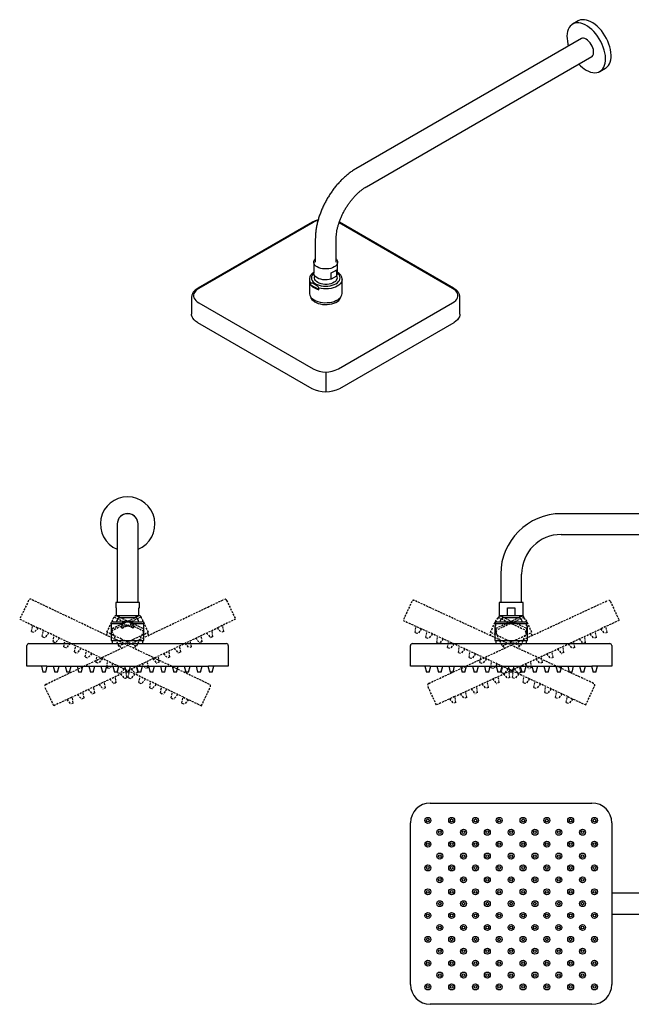
# Model space of a CAD drawing. Units: millimetres. Extents: x -1015 to 210, y -136 to 857.
# Drawn here: x -1015 to -398, y -136 to 857 of the extents above; entities that cross this region are included whole.
import ezdxf

# ---------------------------------------------------------------- set-up
doc = ezdxf.new("R2010")
doc.units = ezdxf.units.MM
doc.linetypes.add('HIDDEN', pattern=[0.375, 0.25, -0.125])
doc.layers.add('A1', color=7, linetype='Continuous')
doc.layers.add('A3', color=3, linetype='HIDDEN')

msp = doc.modelspace()

# ---------------------------------------------------------------- linework, layer by layer
at = {"layer": 'A1'}
for p, q in [((-451.3, 855.69), (-456.95, 852.42)), ((-447.94, 837.99), (-675.44, 706.67)), ((-448.11, 837.93), (-448.26, 837.81)), ((-664.94, 688.48), (-437.44, 819.81)), ((-437.76, 819.62), (-437.59, 819.69)), ((-429.46, 804.79), (-423.8, 808.05)), ((-719.62, 652.61), (-834.88, 586.07)), ((-718.62, 652.51), (-833.88, 585.97)), ((-577.91, 585.97), (-692.47, 652.11)), ((-576.91, 586.07), (-692.17, 652.61)), ((-716.4, 635.72), (-716.4, 612.45)), ((-695.4, 612.45), (-695.4, 635.72)), ((-717.9, 612.45), (-717.9, 601.43)), ((-693.9, 601.43), (-693.9, 612.45)), ((-700.48, 595.24), (-700.48, 601.78)), ((-695.19, 598.3), (-700.48, 595.24)), ((-695.19, 604.84), (-695.19, 598.3)), ((-722.4, 594.95), (-722.4, 581.07)), ((-720.86, 589.3), (-720.86, 590.94)), ((-712.86, 584.69), (-720.86, 589.3)), ((-712.86, 584.69), (-712.86, 586.32)), ((-689.4, 581.07), (-689.4, 594.95)), ((-689.4, 594.95), (-689.4, 594.77)), ((-841.15, 576.99), (-841.15, 559.84)), ((-570.64, 559.84), (-570.64, 576.99)), ((-833.88, 571.28), (-718.62, 504.74)), ((-693.17, 504.74), (-577.91, 571.28)), ((-835.3, 551.68), (-720.04, 485.14)), ((-691.75, 485.14), (-576.5, 551.68)), ((-705.9, 501.62), (-705.9, 481.68)), ((-147.43, 358.77), (-468.43, 358.77)), ((-916.17, 348.27), (-916.17, 297.77)), ((-895.17, 297.77), (-895.17, 348.27)), ((-468.43, 337.77), (-147.43, 337.77)), ((-916.17, 297.77), (-916.17, 269.27)), ((-895.17, 269.27), (-895.17, 297.77)), ((-529.43, 297.77), (-529.43, 269.27)), ((-508.43, 269.27), (-508.43, 297.77)), ((-917.67, 269.27), (-917.67, 263.77)), ((-893.67, 269.27), (-917.67, 269.27)), ((-893.67, 263.77), (-893.67, 269.27)), ((-530.93, 269.27), (-530.93, 255.77)), ((-506.93, 269.27), (-530.93, 269.27)), ((-506.93, 255.77), (-506.93, 269.27)), ((-917.67, 263.77), (-917.07, 263.77)), ((-917.07, 263.77), (-917.07, 255.77)), ((-894.27, 263.77), (-893.67, 263.77)), ((-894.27, 255.77), (-894.27, 263.77)), ((-522.68, 263.77), (-515.18, 263.77)), ((-522.68, 255.77), (-522.68, 263.77)), ((-515.18, 263.77), (-515.18, 255.77)), ((-920.17, 249.84), (-905.67, 249.84)), ((-894.27, 255.77), (-917.07, 255.77)), ((-914.42, 255.77), (-914.42, 253.77)), ((-896.92, 253.77), (-914.42, 253.77)), ((-905.67, 249.84), (-891.17, 249.84)), ((-896.92, 253.77), (-896.92, 255.77)), ((-533.43, 249.84), (-504.43, 249.84)), ((-522.68, 255.77), (-530.93, 255.77)), ((-527.68, 255.77), (-527.68, 253.77)), ((-510.18, 253.77), (-527.68, 253.77)), ((-515.18, 255.77), (-522.68, 255.77)), ((-506.93, 255.77), (-515.18, 255.77)), ((-510.18, 253.77), (-510.18, 255.77)), ((-922.17, 247.84), (-922.17, 230.84)), ((-911.33, 247.84), (-922.17, 247.84)), ((-911.33, 245.84), (-911.33, 247.84)), ((-911.33, 245.84), (-900.01, 245.84)), ((-900.01, 245.84), (-900.01, 247.84)), ((-889.17, 247.84), (-900.01, 247.84)), ((-889.17, 230.84), (-889.17, 247.84)), ((-535.43, 245.84), (-535.43, 230.84)), ((-535.43, 245.84), (-534.43, 245.84)), ((-534.43, 245.84), (-534.43, 247.84)), ((-503.43, 247.84), (-534.43, 247.84)), ((-503.43, 245.84), (-503.43, 247.84)), ((-503.43, 245.84), (-502.43, 245.84)), ((-502.43, 230.84), (-502.43, 245.84)), ((-922.17, 230.84), (-905.67, 230.84)), ((-921.17, 230.84), (-921.17, 227.84)), ((-905.67, 230.84), (-889.17, 230.84)), ((-890.17, 227.84), (-890.17, 230.84)), ((-535.43, 230.84), (-502.43, 230.84)), ((-534.43, 230.84), (-534.43, 227.84)), ((-503.43, 227.84), (-503.43, 230.84)), ((-1007.17, 204.84), (-1007.17, 225.84)), ((-1005.17, 227.84), (-987.17, 227.84)), ((-987.17, 227.84), (-824.17, 227.84)), ((-824.17, 227.84), (-806.17, 227.84)), ((-804.17, 225.84), (-804.17, 204.84)), ((-620.43, 204.84), (-620.43, 225.84)), ((-618.43, 227.84), (-600.43, 227.84)), ((-600.43, 227.84), (-437.43, 227.84)), ((-437.43, 227.84), (-419.43, 227.84)), ((-417.43, 225.84), (-417.43, 204.84)), ((-987.17, 204.84), (-1007.17, 204.84)), ((-992.67, 204.84), (-991.06, 198.84)), ((-988.28, 198.84), (-991.06, 198.84)), ((-988.28, 198.84), (-986.67, 204.84)), ((-987.17, 204.84), (-824.17, 204.84)), ((-980.67, 204.84), (-979.06, 198.84)), ((-976.28, 198.84), (-979.06, 198.84)), ((-976.28, 198.84), (-974.67, 204.84)), ((-968.67, 204.84), (-967.06, 198.84)), ((-964.28, 198.84), (-967.06, 198.84)), ((-964.28, 198.84), (-962.67, 204.84)), ((-956.67, 204.84), (-955.06, 198.84)), ((-952.28, 198.84), (-955.06, 198.84)), ((-952.28, 198.84), (-950.67, 204.84)), ((-944.67, 204.84), (-943.06, 198.84)), ((-940.28, 198.84), (-943.06, 198.84)), ((-940.28, 198.84), (-938.67, 204.84)), ((-932.67, 204.84), (-931.06, 198.84)), ((-928.28, 198.84), (-931.06, 198.84)), ((-928.28, 198.84), (-926.67, 204.84)), ((-920.67, 204.84), (-919.06, 198.84)), ((-916.28, 198.84), (-919.06, 198.84)), ((-916.28, 198.84), (-914.67, 204.84)), ((-908.67, 204.84), (-907.06, 198.84)), ((-904.28, 198.84), (-907.06, 198.84)), ((-904.28, 198.84), (-902.67, 204.84)), ((-896.67, 204.84), (-895.06, 198.84)), ((-892.28, 198.84), (-895.06, 198.84)), ((-892.28, 198.84), (-890.67, 204.84)), ((-884.67, 204.84), (-883.06, 198.84)), ((-880.28, 198.84), (-883.06, 198.84)), ((-880.28, 198.84), (-878.67, 204.84)), ((-872.67, 204.84), (-871.06, 198.84)), ((-868.28, 198.84), (-871.06, 198.84)), ((-868.28, 198.84), (-866.67, 204.84)), ((-860.67, 204.84), (-859.06, 198.84)), ((-856.28, 198.84), (-859.06, 198.84)), ((-856.28, 198.84), (-854.67, 204.84)), ((-848.67, 204.84), (-847.06, 198.84)), ((-844.28, 198.84), (-847.06, 198.84)), ((-844.28, 198.84), (-842.67, 204.84)), ((-836.67, 204.84), (-835.06, 198.84)), ((-832.28, 198.84), (-835.06, 198.84)), ((-832.28, 198.84), (-830.67, 204.84)), ((-824.67, 204.84), (-823.06, 198.84)), ((-804.17, 204.84), (-824.17, 204.84)), ((-820.28, 198.84), (-823.06, 198.84)), ((-820.28, 198.84), (-818.67, 204.84)), ((-600.43, 204.84), (-620.43, 204.84)), ((-605.93, 204.84), (-604.32, 198.84)), ((-601.54, 198.84), (-604.32, 198.84)), ((-601.54, 198.84), (-599.93, 204.84)), ((-600.43, 204.84), (-437.43, 204.84)), ((-593.93, 204.84), (-592.32, 198.84)), ((-589.54, 198.84), (-592.32, 198.84)), ((-589.54, 198.84), (-587.93, 204.84)), ((-581.93, 204.84), (-580.32, 198.84)), ((-577.54, 198.84), (-580.32, 198.84)), ((-577.54, 198.84), (-575.93, 204.84)), ((-569.93, 204.84), (-568.32, 198.84)), ((-565.54, 198.84), (-568.32, 198.84)), ((-565.54, 198.84), (-563.93, 204.84)), ((-557.93, 204.84), (-556.32, 198.84)), ((-553.54, 198.84), (-556.32, 198.84)), ((-553.54, 198.84), (-551.93, 204.84)), ((-545.93, 204.84), (-544.32, 198.84)), ((-541.54, 198.84), (-544.32, 198.84)), ((-541.54, 198.84), (-539.93, 204.84)), ((-533.93, 204.84), (-532.32, 198.84)), ((-529.54, 198.84), (-532.32, 198.84)), ((-529.54, 198.84), (-527.93, 204.84)), ((-521.93, 204.84), (-520.32, 198.84)), ((-517.54, 198.84), (-520.32, 198.84)), ((-517.54, 198.84), (-515.93, 204.84)), ((-509.93, 204.84), (-508.32, 198.84)), ((-505.54, 198.84), (-508.32, 198.84)), ((-505.54, 198.84), (-503.93, 204.84)), ((-497.93, 204.84), (-496.32, 198.84)), ((-493.54, 198.84), (-496.32, 198.84)), ((-493.54, 198.84), (-491.93, 204.84)), ((-485.93, 204.84), (-484.32, 198.84)), ((-481.54, 198.84), (-484.32, 198.84)), ((-481.54, 198.84), (-479.93, 204.84)), ((-473.93, 204.84), (-472.32, 198.84)), ((-469.54, 198.84), (-472.32, 198.84)), ((-469.54, 198.84), (-467.93, 204.84)), ((-461.93, 204.84), (-460.32, 198.84)), ((-457.54, 198.84), (-460.32, 198.84)), ((-457.54, 198.84), (-455.93, 204.84)), ((-449.93, 204.84), (-448.32, 198.84)), ((-445.54, 198.84), (-448.32, 198.84)), ((-445.54, 198.84), (-443.93, 204.84)), ((-437.93, 204.84), (-436.32, 198.84)), ((-417.43, 204.84), (-437.43, 204.84)), ((-433.54, 198.84), (-436.32, 198.84)), ((-433.54, 198.84), (-431.93, 204.84)), ((-600.43, 67), (-437.43, 67)), ((-620.43, -116), (-620.43, 47)), ((-417.43, 47), (-417.43, -116)), ((-147.43, -24), (-417.43, -24)), ((-417.43, -45), (-147.43, -45)), ((-437.43, -136), (-600.43, -136))]:
    msp.add_line(p, q, dxfattribs=at)
for points in [[(-423.8, 808.05), (-423.6, 808.17), (-422.15, 809.27), (-420.9, 810.66), (-419.86, 812.33), (-419.05, 814.26), (-418.49, 816.41), (-418.17, 818.76), (-418.11, 821.29), (-418.3, 823.96), (-418.74, 826.72), (-419.43, 829.56), (-420.35, 832.42), (-421.5, 835.28), (-422.85, 838.09), (-424.4, 840.82), (-426.12, 843.44), (-427.99, 845.9), (-429.98, 848.18), (-432.07, 850.25), (-434.23, 852.08), (-436.44, 853.65), (-438.66, 854.93), (-440.86, 855.91), (-443.03, 856.58), (-445.12, 856.92), (-447.11, 856.94), (-448.98, 856.64), (-450.7, 856), (-451.3, 855.69)], [(-443.21, 806.15), (-440.99, 805.02), (-438.8, 804.19), (-436.67, 803.68), (-434.63, 803.5), (-432.69, 803.65), (-430.9, 804.12), (-429.26, 804.91), (-427.81, 806), (-426.55, 807.4), (-425.52, 809.07), (-424.71, 810.99), (-424.15, 813.14), (-423.83, 815.5), (-423.77, 818.03), (-423.96, 820.69), (-424.4, 823.46), (-425.08, 826.29), (-426.01, 829.16), (-427.15, 832.01), (-428.51, 834.83), (-430.06, 837.56), (-431.78, 840.17), (-433.64, 842.64), (-435.64, 844.92), (-437.73, 846.99), (-439.89, 848.82), (-442.1, 850.38), (-444.32, 851.66), (-446.52, 852.65), (-448.68, 853.31), (-450.77, 853.66), (-452.77, 853.68), (-454.64, 853.37), (-456.35, 852.74), (-457.9, 851.79), (-459.26, 850.55), (-460.4, 849.01), (-461.33, 847.21), (-462.01, 845.17), (-462.45, 842.91), (-462.64, 840.47), (-462.58, 837.87), (-462.26, 835.15), (-461.7, 832.34), (-461.16, 830.36)], [(-438.47, 819.22), (-438.18, 819.34), (-437.25, 819.98), (-436.53, 820.91), (-436.03, 822.11), (-435.78, 823.52), (-435.78, 825.11), (-436.03, 826.82), (-436.53, 828.59), (-437.25, 830.36), (-438.18, 832.07), (-439.28, 833.66), (-440.51, 835.08), (-441.83, 836.28), (-443.21, 837.22), (-444.58, 837.86), (-445.9, 838.19), (-447.13, 838.2), (-448.23, 837.87), (-448.97, 837.4)], [(-695.4, 615.8), (-695.02, 615.38), (-694.3, 614.24), (-693.94, 613.05), (-693.94, 611.85), (-694.3, 610.66), (-695.02, 609.52), (-696.07, 608.48), (-697.41, 607.55), (-699.01, 606.78), (-700.82, 606.17), (-702.79, 605.76), (-704.85, 605.55), (-706.94, 605.55), (-709, 605.76), (-710.97, 606.17), (-712.78, 606.78), (-714.38, 607.55), (-715.73, 608.48), (-716.77, 609.52), (-717.49, 610.66), (-717.85, 611.85), (-717.85, 613.05), (-717.49, 614.24), (-716.77, 615.38), (-716.4, 615.8)], [(-717.89, 601.29), (-718.82, 600.39), (-719.69, 599.17), (-720.22, 597.9), (-720.4, 596.59), (-720.22, 595.28), (-719.69, 594), (-718.82, 592.79), (-717.63, 591.67), (-716.15, 590.67)], [(-700.48, 595.24), (-702.48, 594.79), (-704.58, 594.54), (-706.73, 594.52), (-708.84, 594.71), (-710.87, 595.12), (-712.73, 595.73), (-714.38, 596.53), (-715.76, 597.48), (-716.82, 598.56), (-717.53, 599.72), (-717.87, 600.95), (-717.9, 601.43)], [(-714, 591.91), (-715.31, 592.82), (-716.33, 593.85), (-717, 594.97), (-717.33, 596.14), (-717.28, 597.33), (-716.87, 598.49), (-716.79, 598.63)], [(-716.15, 590.67), (-714.42, 589.82), (-712.48, 589.13), (-710.38, 588.63), (-708.16, 588.32), (-705.9, 588.22), (-703.63, 588.32), (-701.41, 588.63), (-699.31, 589.13), (-697.37, 589.82), (-695.64, 590.67), (-694.16, 591.67), (-692.98, 592.79), (-692.11, 594), (-691.57, 595.28), (-691.4, 596.59), (-691.57, 597.9), (-692.11, 599.17), (-692.98, 600.39), (-693.9, 601.29)], [(-695, 598.63), (-694.58, 597.62), (-694.44, 596.44), (-694.67, 595.26), (-695.26, 594.13), (-696.2, 593.07), (-697.44, 592.13), (-698.96, 591.33), (-700.69, 590.7), (-702.6, 590.25), (-704.61, 590.02), (-706.67, 589.99), (-708.69, 590.17), (-710.63, 590.57), (-712.42, 591.15), (-714, 591.91)], [(-833.88, 585.97), (-835.56, 584.85), (-836.95, 583.6), (-838.02, 582.26), (-838.74, 580.83), (-839.11, 579.37), (-839.11, 577.88), (-838.74, 576.42), (-838.02, 574.99), (-836.95, 573.64), (-835.56, 572.4), (-833.88, 571.28)], [(-689.4, 594.77), (-689.4, 594.74), (-689.65, 593.3), (-690.27, 591.89), (-691.26, 590.55), (-692.59, 589.32), (-694.23, 588.22), (-696.14, 587.27), (-698.27, 586.51), (-700.59, 585.94), (-703.02, 585.57), (-705.53, 585.43), (-708.04, 585.51), (-710.5, 585.81), (-712.86, 586.32)], [(-577.91, 571.28), (-576.23, 572.4), (-574.84, 573.64), (-573.77, 574.99), (-573.05, 576.42), (-572.68, 577.88), (-572.68, 579.37), (-573.05, 580.83), (-573.77, 582.26), (-574.84, 583.6), (-576.23, 584.85), (-577.91, 585.97)], [(-722.4, 581.07), (-722.37, 580.55), (-722.06, 579.17), (-721.41, 577.83), (-720.43, 576.56), (-719.14, 575.39), (-717.56, 574.34)], [(-721.31, 577.67), (-721.26, 577.43), (-720.76, 576.09), (-719.92, 574.81), (-718.74, 573.62), (-717.27, 572.54), (-715.53, 571.61), (-713.56, 570.85), (-711.41, 570.26), (-709.14, 569.87), (-706.79, 569.69), (-704.41, 569.72), (-702.08, 569.95), (-699.83, 570.39), (-697.72, 571.02), (-695.81, 571.83), (-694.13, 572.8), (-692.73, 573.9), (-691.63, 575.12), (-690.87, 576.42), (-690.48, 577.67)], [(-717.56, 574.34), (-715.74, 573.43), (-713.71, 572.68), (-711.51, 572.12), (-709.19, 571.74), (-706.8, 571.56), (-704.39, 571.59), (-702.01, 571.82), (-699.72, 572.24), (-697.56, 572.85), (-695.57, 573.64), (-693.81, 574.59), (-692.3, 575.67), (-691.09, 576.87), (-690.18, 578.16), (-689.62, 579.51), (-689.4, 580.9), (-689.4, 581.07)], [(-835.3, 551.68), (-837.16, 552.92), (-838.71, 554.31), (-839.89, 555.81), (-840.7, 557.39), (-841.1, 559.02), (-841.15, 559.84)], [(-570.64, 559.84), (-570.69, 559.02), (-571.09, 557.39), (-571.9, 555.81), (-573.08, 554.31), (-574.63, 552.92), (-576.5, 551.68)]]:
    msp.add_lwpolyline(points, dxfattribs=at)
for centre, radius in [((-602.93, 49.5), 3), ((-602.93, 49.5), 1.39), ((-578.93, 49.5), 3), ((-578.93, 49.5), 1.39), ((-554.93, 49.5), 3), ((-554.93, 49.5), 1.39), ((-530.93, 49.5), 3), ((-530.93, 49.5), 1.39), ((-506.93, 49.5), 3), ((-506.93, 49.5), 1.39), ((-482.93, 49.5), 3), ((-482.93, 49.5), 1.39), ((-458.93, 49.5), 3), ((-458.93, 49.5), 1.39), ((-434.93, 49.5), 3), ((-434.93, 49.5), 1.39), ((-590.93, 37.5), 3), ((-566.93, 37.5), 3), ((-542.93, 37.5), 3), ((-518.93, 37.5), 3), ((-494.93, 37.5), 3), ((-470.93, 37.5), 3), ((-446.93, 37.5), 3), ((-590.93, 37.5), 1.39), ((-566.93, 37.5), 1.39), ((-542.93, 37.5), 1.39), ((-518.93, 37.5), 1.39), ((-494.93, 37.5), 1.39), ((-470.93, 37.5), 1.39), ((-446.93, 37.5), 1.39), ((-602.93, 25.5), 3), ((-602.93, 25.5), 1.39), ((-578.93, 25.5), 3), ((-578.93, 25.5), 1.39), ((-554.93, 25.5), 3), ((-554.93, 25.5), 1.39), ((-530.93, 25.5), 3), ((-530.93, 25.5), 1.39), ((-506.93, 25.5), 3), ((-506.93, 25.5), 1.39), ((-482.93, 25.5), 3), ((-482.93, 25.5), 1.39), ((-458.93, 25.5), 3), ((-458.93, 25.5), 1.39), ((-434.93, 25.5), 3), ((-434.93, 25.5), 1.39), ((-590.93, 13.5), 3), ((-590.93, 13.5), 1.39), ((-566.93, 13.5), 3), ((-566.93, 13.5), 1.39), ((-542.93, 13.5), 3), ((-542.93, 13.5), 1.39), ((-518.93, 13.5), 3), ((-518.93, 13.5), 1.39), ((-494.93, 13.5), 3), ((-494.93, 13.5), 1.39), ((-470.93, 13.5), 3), ((-470.93, 13.5), 1.39), ((-446.93, 13.5), 3), ((-446.93, 13.5), 1.39), ((-602.93, 1.5), 3), ((-602.93, 1.5), 1.39), ((-578.93, 1.5), 3), ((-578.93, 1.5), 1.39), ((-554.93, 1.5), 3), ((-554.93, 1.5), 1.39), ((-530.93, 1.5), 3), ((-530.93, 1.5), 1.39), ((-506.93, 1.5), 3), ((-506.93, 1.5), 1.39), ((-482.93, 1.5), 3), ((-482.93, 1.5), 1.39), ((-458.93, 1.5), 3), ((-458.93, 1.5), 1.39), ((-434.93, 1.5), 3), ((-434.93, 1.5), 1.39), ((-590.93, -10.5), 3), ((-590.93, -10.5), 1.39), ((-566.93, -10.5), 3), ((-566.93, -10.5), 1.39), ((-542.93, -10.5), 3), ((-542.93, -10.5), 1.39), ((-518.93, -10.5), 3), ((-518.93, -10.5), 1.39), ((-494.93, -10.5), 3), ((-494.93, -10.5), 1.39), ((-470.93, -10.5), 3), ((-470.93, -10.5), 1.39), ((-446.93, -10.5), 3), ((-446.93, -10.5), 1.39), ((-602.93, -22.5), 3), ((-578.93, -22.5), 3), ((-554.93, -22.5), 3), ((-530.93, -22.5), 3), ((-506.93, -22.5), 3), ((-482.93, -22.5), 3), ((-458.93, -22.5), 3), ((-434.93, -22.5), 3), ((-602.93, -22.5), 1.39), ((-578.93, -22.5), 1.39), ((-554.93, -22.5), 1.39), ((-530.93, -22.5), 1.39), ((-506.93, -22.5), 1.39), ((-482.93, -22.5), 1.39), ((-458.93, -22.5), 1.39), ((-434.93, -22.5), 1.39), ((-590.93, -34.5), 3), ((-590.93, -34.5), 1.39), ((-566.93, -34.5), 3), ((-566.93, -34.5), 1.39), ((-542.93, -34.5), 3), ((-542.93, -34.5), 1.39), ((-518.93, -34.5), 3), ((-518.93, -34.5), 1.39), ((-494.93, -34.5), 3), ((-494.93, -34.5), 1.39), ((-470.93, -34.5), 3), ((-470.93, -34.5), 1.39), ((-446.93, -34.5), 3), ((-446.93, -34.5), 1.39), ((-602.93, -46.5), 3), ((-602.93, -46.5), 1.39), ((-578.93, -46.5), 3), ((-578.93, -46.5), 1.39), ((-554.93, -46.5), 3), ((-554.93, -46.5), 1.39), ((-530.93, -46.5), 3), ((-530.93, -46.5), 1.39), ((-506.93, -46.5), 3), ((-506.93, -46.5), 1.39), ((-482.93, -46.5), 3), ((-482.93, -46.5), 1.39), ((-458.93, -46.5), 3), ((-458.93, -46.5), 1.39), ((-434.93, -46.5), 3), ((-434.93, -46.5), 1.39), ((-590.93, -58.5), 3), ((-590.93, -58.5), 1.39), ((-566.93, -58.5), 3), ((-566.93, -58.5), 1.39), ((-542.93, -58.5), 3), ((-542.93, -58.5), 1.39), ((-518.93, -58.5), 3), ((-518.93, -58.5), 1.39), ((-494.93, -58.5), 3), ((-494.93, -58.5), 1.39), ((-470.93, -58.5), 3), ((-470.93, -58.5), 1.39), ((-446.93, -58.5), 3), ((-446.93, -58.5), 1.39), ((-602.93, -70.5), 3), ((-602.93, -70.5), 1.39), ((-578.93, -70.5), 3), ((-578.93, -70.5), 1.39), ((-554.93, -70.5), 3), ((-554.93, -70.5), 1.39), ((-530.93, -70.5), 3), ((-530.93, -70.5), 1.39), ((-506.93, -70.5), 3), ((-506.93, -70.5), 1.39), ((-482.93, -70.5), 3), ((-482.93, -70.5), 1.39), ((-458.93, -70.5), 3), ((-458.93, -70.5), 1.39), ((-434.93, -70.5), 3), ((-434.93, -70.5), 1.39), ((-590.93, -82.5), 3), ((-590.93, -82.5), 1.39), ((-566.93, -82.5), 3), ((-566.93, -82.5), 1.39), ((-542.93, -82.5), 3), ((-542.93, -82.5), 1.39), ((-518.93, -82.5), 3), ((-518.93, -82.5), 1.39), ((-494.93, -82.5), 3), ((-494.93, -82.5), 1.39), ((-470.93, -82.5), 3), ((-470.93, -82.5), 1.39), ((-446.93, -82.5), 3), ((-446.93, -82.5), 1.39), ((-602.93, -94.5), 3), ((-602.93, -94.5), 1.39), ((-578.93, -94.5), 3), ((-578.93, -94.5), 1.39), ((-554.93, -94.5), 3), ((-554.93, -94.5), 1.39), ((-530.93, -94.5), 3), ((-530.93, -94.5), 1.39), ((-506.93, -94.5), 3), ((-506.93, -94.5), 1.39), ((-482.93, -94.5), 3), ((-482.93, -94.5), 1.39), ((-458.93, -94.5), 3), ((-458.93, -94.5), 1.39), ((-434.93, -94.5), 3), ((-434.93, -94.5), 1.39), ((-590.93, -106.5), 3), ((-590.93, -106.5), 1.39), ((-566.93, -106.5), 3), ((-566.93, -106.5), 1.39), ((-542.93, -106.5), 3), ((-542.93, -106.5), 1.39), ((-518.93, -106.5), 3), ((-518.93, -106.5), 1.39), ((-494.93, -106.5), 3), ((-494.93, -106.5), 1.39), ((-470.93, -106.5), 3), ((-470.93, -106.5), 1.39), ((-446.93, -106.5), 3), ((-446.93, -106.5), 1.39), ((-602.93, -118.5), 3), ((-602.93, -118.5), 1.39), ((-578.93, -118.5), 3), ((-578.93, -118.5), 1.39), ((-554.93, -118.5), 3), ((-554.93, -118.5), 1.39), ((-530.93, -118.5), 3), ((-530.93, -118.5), 1.39), ((-506.93, -118.5), 3), ((-506.93, -118.5), 1.39), ((-482.93, -118.5), 3), ((-482.93, -118.5), 1.39), ((-458.93, -118.5), 3), ((-458.93, -118.5), 1.39), ((-434.93, -118.5), 3), ((-434.93, -118.5), 1.39)]:
    msp.add_circle(centre, radius, dxfattribs=at)
for centre, radius, start, end in [((-425.84, 835.28), 33.91, 222.94754, 239.20409), ((-719.21, 651.69), 1.01, 54.38233, 114.30724), ((-708.04, 633.68), 21.6, 105.41806, 119.33738), ((-703.21, 612.61), 11.18, 284.1092, 315.88542), ((-698.59, 601.54), 4.7, 316.48971, 358.65262), ((-834.46, 585.19), 0.977, 53.39462, 115.30957), ((-716.01, 595.1), 6.39, 181.80998, 220.66663), ((-709.55, 599.65), 15.33, 222.46374, 257.54163), ((-577.33, 585.19), 0.977, 64.69043, 126.60538), ((-705.9, 529.18), 27.56, 242.49144, 297.50856), ((-705.9, 512.3), 30.62, 242.49141, 297.50859), ((-905.67, 348.27), 27.5, 292.44635, 247.55365), ((-905.67, 348.27), 10.55, 354.41956, 185.58044), ((-905.67, 348.27), 10.5, 0, 180), ((-468.43, 297.77), 61, 90, 180), ((-468.43, 297.77), 40, 90, 180), ((-920.17, 247.84), 2, 90, 180), ((-905.67, 244.84), 12.5, 134.427, 156.42182), ((-905.67, 244.84), 12.5, 23.57818, 45.573), ((-891.17, 247.84), 2, 0, 90), ((-533.43, 247.84), 2, 90, 119.9754), ((-518.93, 244.84), 12.5, 134.427, 156.42182), ((-518.93, 244.84), 12.5, 23.57818, 45.573), ((-504.43, 247.84), 2, 60.0044, 90), ((-1005.17, 225.84), 2, 90, 180), ((-806.17, 225.84), 2, 0, 90), ((-618.43, 225.84), 2, 90, 180), ((-419.43, 225.84), 2, 0, 90), ((-600.43, 47), 20, 90, 180), ((-437.43, 47), 20, 0, 90), ((-600.43, -116), 20, 180, 270), ((-437.43, -116), 20, 270, 0)]:
    msp.add_arc(centre, radius, start, end, dxfattribs=at)
for points, knots in [([(-675.44, 706.67), (-676.04, 706.31), (-677.75, 705.3), (-680.53, 703.43), (-683.74, 700.99), (-686.86, 698.32), (-689.9, 695.44), (-692.82, 692.36), (-695.62, 689.11), (-698.3, 685.7), (-700.82, 682.15), (-703.2, 678.46), (-705.41, 674.68), (-707.45, 670.79), (-709.3, 666.84), (-710.96, 662.83), (-712.42, 658.79), (-713.67, 654.72), (-714.69, 650.65), (-715.49, 646.59), (-716.05, 642.57), (-716.35, 638.94), (-716.38, 636.68), (-716.4, 635.72)], [0, 0, 0, 0, 0.0269457, 0.076596, 0.1261716, 0.1756672, 0.22505, 0.2743113, 0.3234586, 0.3725086, 0.4214847, 0.470413, 0.5193221, 0.5682413, 0.6171919, 0.6662031, 0.7153053, 0.7645277, 0.8138978, 0.8634385, 0.9131647, 0.9630774, 1, 1, 1, 1]), ([(-695.4, 635.72), (-695.39, 636.17), (-695.38, 637.49), (-695.22, 639.8), (-694.84, 642.68), (-694.27, 645.69), (-693.51, 648.8), (-692.55, 651.97), (-691.4, 655.18), (-690.06, 658.41), (-688.55, 661.62), (-686.88, 664.78), (-685.06, 667.87), (-683.1, 670.85), (-681.03, 673.71), (-678.86, 676.42), (-676.61, 678.96), (-674.31, 681.3), (-671.99, 683.43), (-669.66, 685.33), (-667.39, 686.97), (-665.83, 687.96), (-665.03, 688.42), (-664.94, 688.48)], [0, 0, 0, 0, 0.026099, 0.076116, 0.126381, 0.176935, 0.227771, 0.278863, 0.330176, 0.381669, 0.433297, 0.485014, 0.536773, 0.588524, 0.640207, 0.691775, 0.743181, 0.79438, 0.84533, 0.895993, 0.946341, 0.99365, 1, 1, 1, 1]), ([(-713.55, 654.97), (-713.87, 654.9), (-714.98, 654.64), (-716.75, 654.01), (-718.43, 653.27), (-719.34, 652.77), (-719.62, 652.61)], [0, 0, 0, 0, 0.14311, 0.492292, 0.842874, 1, 1, 1, 1]), ([(-717.9, 602.12), (-718.34, 601.82), (-719.32, 601.14), (-720.51, 599.93), (-721.49, 598.53), (-722.12, 597.05), (-722.41, 595.81), (-722.37, 595.1), (-722.36, 594.88)], [0, 0, 0, 0, 0.166037, 0.362001, 0.555393, 0.74345, 0.924903, 1, 1, 1, 1]), ([(-689.43, 594.72), (-689.42, 594.83), (-689.35, 595.44), (-689.54, 596.53), (-690.01, 597.95), (-690.79, 599.29), (-691.86, 600.54), (-692.9, 601.49), (-693.66, 601.96), (-693.9, 602.11)], [0, 0, 0, 0, 0.040095, 0.2119747, 0.38312, 0.5566531, 0.735033, 0.9187327, 1, 1, 1, 1]), ([(-834.88, 586.07), (-835.21, 585.88), (-836.14, 585.31), (-837.51, 584.26), (-838.89, 582.89), (-839.96, 581.39), (-840.7, 579.81), (-841.11, 578.32), (-841.12, 577.37), (-841.12, 576.97)], [0, 0, 0, 0, 0.086718, 0.250229, 0.413721, 0.575549, 0.734043, 0.888185, 1, 1, 1, 1]), ([(-712.86, 586.32), (-712.86, 586.43), (-712.88, 586.55), (-712.98, 586.79), (-713.04, 586.91), (-713.18, 587.13), (-713.26, 587.24), (-713.42, 587.44), (-713.5, 587.54), (-713.75, 587.81), (-713.93, 587.98), (-714.29, 588.3), (-714.47, 588.45), (-715.01, 588.87), (-715.38, 589.12), (-716.11, 589.6), (-716.48, 589.83), (-717.22, 590.25), (-717.59, 590.46), (-718.33, 590.82), (-718.69, 590.99), (-719.24, 591.2), (-719.42, 591.26), (-719.78, 591.36), (-719.96, 591.4), (-720.3, 591.42), (-720.46, 591.41), (-720.67, 591.31), (-720.73, 591.27), (-720.83, 591.14), (-720.86, 591.04), (-720.86, 590.94)], [0, 0, 0, 0, 0.03125, 0.03125, 0.0625, 0.0625, 0.09375, 0.09375, 0.125, 0.125, 0.1875, 0.1875, 0.25, 0.25, 0.375, 0.375, 0.5, 0.5, 0.625, 0.625, 0.75, 0.75, 0.8125, 0.8125, 0.875, 0.875, 0.9375, 0.9375, 0.96875, 0.96875, 1, 1, 1, 1]), ([(-570.67, 577.01), (-570.66, 577.15), (-570.62, 577.82), (-570.86, 579.01), (-571.39, 580.54), (-572.23, 582), (-573.36, 583.39), (-574.75, 584.65), (-575.99, 585.53), (-576.74, 585.97), (-576.91, 586.07)], [0, 0, 0, 0, 0.0386308, 0.187558, 0.336415, 0.4873537, 0.6418134, 0.7999348, 0.9547634, 1, 1, 1, 1]), ([(-900.01, 247.84), (-900.01, 247.98), (-900.05, 248.11), (-900.19, 248.33), (-900.27, 248.44), (-900.47, 248.61), (-900.58, 248.69), (-900.81, 248.82), (-900.92, 248.88), (-901.28, 249.04), (-901.54, 249.12), (-902.04, 249.26), (-902.29, 249.31), (-903.06, 249.44), (-903.58, 249.49), (-904.62, 249.56), (-905.14, 249.57), (-906.19, 249.57), (-906.71, 249.56), (-907.75, 249.49), (-908.27, 249.44), (-909.04, 249.31), (-909.29, 249.26), (-909.8, 249.12), (-910.05, 249.04), (-910.54, 248.83), (-910.77, 248.7), (-911.07, 248.43), (-911.15, 248.34), (-911.29, 248.11), (-911.33, 247.97), (-911.33, 247.84)], [0, 0, 0, 0, 0.03125, 0.03125, 0.0625, 0.0625, 0.09375, 0.09375, 0.125, 0.125, 0.1875, 0.1875, 0.25, 0.25, 0.375, 0.375, 0.5, 0.5, 0.625, 0.625, 0.75, 0.75, 0.8125, 0.8125, 0.875, 0.875, 0.9375, 0.9375, 0.96875, 0.96875, 1, 1, 1, 1]), ([(-534.43, 247.84), (-534.43, 247.92), (-534.43, 248.09), (-534.43, 248.38), (-534.43, 248.75), (-534.43, 249.14), (-534.43, 249.42), (-534.43, 249.54), (-534.43, 249.59), (-534.43, 249.57), (-534.43, 249.57)], [0, 0, 0, 0, 0.035015, 0.0819107, 0.1548376, 0.2980445, 0.5302938, 0.7682242, 0.9998193, 1, 1, 1, 1]), ([(-503.43, 249.57), (-503.43, 249.56), (-503.43, 249.53), (-503.43, 249.3), (-503.43, 248.89), (-503.43, 248.53), (-503.43, 248.23), (-503.43, 247.98), (-503.43, 247.87), (-503.43, 247.84)], [0, 0, 0, 0, 0.319009, 0.642481, 0.802818, 0.875057, 0.948105, 0.987256, 1, 1, 1, 1])]:
    msp.add_open_spline(points, degree=3, knots=knots, dxfattribs=at)
at = {"layer": 'A3', "ltscale": 8}
for p, q in [((-1005.47, 271.38), (-1014.5, 252.42)), ((-986.55, 264.57), (-1002.8, 272.32)), ((-824.79, 264.57), (-808.54, 272.32)), ((-805.87, 271.38), (-796.84, 252.42)), ((-619.02, 270.25), (-627.84, 251.2)), ((-600.03, 263.66), (-616.36, 271.23)), ((-437.83, 263.66), (-421.5, 271.23)), ((-418.84, 270.25), (-410.02, 251.2)), ((-839.42, 194.42), (-986.55, 264.57)), ((-971.92, 194.42), (-824.79, 264.57)), ((-452.12, 195.17), (-600.03, 263.66)), ((-585.74, 195.17), (-437.83, 263.66)), ((-1014.5, 252.42), (-996.45, 243.81)), ((-926.59, 239.31), (-919.27, 254.65)), ((-920.91, 243.11), (-907.82, 249.36)), ((-919.27, 254.65), (-909.49, 249.98)), ((-903.52, 249.36), (-916.61, 255.6)), ((-910.35, 248.18), (-909.49, 249.98)), ((-907.82, 249.36), (-894.73, 255.6)), ((-890.43, 243.11), (-903.52, 249.36)), ((-892.07, 254.65), (-901.86, 249.98)), ((-900.99, 248.18), (-901.86, 249.98)), ((-884.75, 239.31), (-892.07, 254.65)), ((-796.84, 252.42), (-814.89, 243.81)), ((-627.84, 251.2), (-609.69, 242.79)), ((-539.78, 239.07), (-533.48, 252.68)), ((-506.12, 254.08), (-534.26, 241.05)), ((-534.19, 243.29), (-507.87, 255.47)), ((-532.57, 252.26), (-533.48, 252.68)), ((-532.57, 252.26), (-531.73, 254.08)), ((-531.73, 254.08), (-503.6, 241.05)), ((-503.67, 243.29), (-529.99, 255.47)), ((-505.28, 252.26), (-506.12, 254.08)), ((-505.28, 252.26), (-504.38, 252.68)), ((-498.07, 239.07), (-504.38, 252.68)), ((-410.02, 251.2), (-428.17, 242.79)), ((-1002.55, 240.07), (-1001.42, 246.18)), ((-1002.55, 240.07), (-1000.03, 238.87)), ((-996, 243.6), (-1000.03, 238.87)), ((-849.32, 173.66), (-996.45, 243.81)), ((-991.72, 234.91), (-990.58, 241.02)), ((-985.17, 238.43), (-989.2, 233.71)), ((-962.02, 173.66), (-814.89, 243.81)), ((-926.98, 236.17), (-925.69, 238.88)), ((-911.7, 232.21), (-926.59, 239.31)), ((-912.07, 245.12), (-921.86, 240.45)), ((-921.86, 240.45), (-914.54, 225.1)), ((-911.21, 243.31), (-912.07, 245.12)), ((-911.21, 243.31), (-900.99, 248.18)), ((-900.13, 243.31), (-910.35, 248.18)), ((-900.13, 243.31), (-899.27, 245.12)), ((-899.65, 232.21), (-884.75, 239.31)), ((-899.27, 245.12), (-889.49, 240.45)), ((-889.49, 240.45), (-896.8, 225.1)), ((-884.36, 236.17), (-885.65, 238.88)), ((-826.17, 238.43), (-822.14, 233.71)), ((-819.63, 234.91), (-820.76, 241.02)), ((-815.34, 243.6), (-811.31, 238.87)), ((-808.79, 240.07), (-811.31, 238.87)), ((-808.79, 240.07), (-809.93, 246.18)), ((-615.75, 238.98), (-614.68, 245.1)), ((-615.75, 238.98), (-613.22, 237.81)), ((-609.24, 242.58), (-613.22, 237.81)), ((-461.78, 174.3), (-609.69, 242.79)), ((-604.86, 233.94), (-603.79, 240.06)), ((-576.08, 174.3), (-428.17, 242.79)), ((-540.14, 235.93), (-538.88, 238.65)), ((-509.84, 225.2), (-539.78, 239.07)), ((-534.32, 238.82), (-533.41, 239.24)), ((-534.32, 238.82), (-528.02, 225.2)), ((-533.41, 239.24), (-534.26, 241.05)), ((-528.02, 225.2), (-498.07, 239.07)), ((-503.54, 238.82), (-509.84, 225.2)), ((-504.44, 239.24), (-503.6, 241.05)), ((-503.54, 238.82), (-504.44, 239.24)), ((-497.72, 235.93), (-498.98, 238.65)), ((-433, 233.94), (-434.06, 240.06)), ((-428.62, 242.58), (-424.64, 237.81)), ((-422.11, 238.98), (-424.64, 237.81)), ((-422.11, 238.98), (-423.17, 245.1)), ((-991.72, 234.91), (-989.2, 233.71)), ((-980.88, 229.74), (-979.75, 235.85)), ((-980.88, 229.74), (-978.37, 228.54)), ((-974.34, 233.27), (-978.37, 228.54)), ((-970.05, 224.58), (-968.92, 230.69)), ((-914.54, 225.1), (-899.65, 232.21)), ((-896.8, 225.1), (-911.7, 232.21)), ((-841.29, 224.58), (-842.42, 230.69)), ((-837, 233.27), (-832.97, 228.54)), ((-830.46, 229.74), (-832.97, 228.54)), ((-830.46, 229.74), (-831.59, 235.85)), ((-819.63, 234.91), (-822.14, 233.71)), ((-604.86, 233.94), (-602.33, 232.77)), ((-598.35, 237.54), (-602.33, 232.77)), ((-593.97, 228.9), (-592.91, 235.02)), ((-593.97, 228.9), (-591.44, 227.73)), ((-587.46, 232.5), (-591.44, 227.73)), ((-583.08, 223.85), (-582.02, 229.98)), ((-454.78, 223.85), (-455.84, 229.98)), ((-450.4, 232.5), (-446.42, 227.73)), ((-443.89, 228.9), (-446.42, 227.73)), ((-443.89, 228.9), (-444.95, 235.02)), ((-439.51, 237.54), (-435.53, 232.77)), ((-433, 233.94), (-435.53, 232.77)), ((-970.05, 224.58), (-967.54, 223.38)), ((-963.51, 228.1), (-967.54, 223.38)), ((-959.22, 219.41), (-958.09, 225.52)), ((-959.22, 219.41), (-956.71, 218.22)), ((-952.67, 222.94), (-956.71, 218.22)), ((-948.39, 214.25), (-947.26, 220.36)), ((-913.64, 225.53), (-912.34, 222.83)), ((-897.71, 225.53), (-899, 222.83)), ((-862.95, 214.25), (-864.08, 220.36)), ((-858.67, 222.94), (-854.63, 218.22)), ((-852.12, 219.41), (-854.63, 218.22)), ((-852.12, 219.41), (-853.25, 225.52)), ((-847.84, 228.1), (-843.8, 223.38)), ((-841.29, 224.58), (-843.8, 223.38)), ((-583.08, 223.85), (-580.55, 222.68)), ((-576.57, 227.45), (-580.55, 222.68)), ((-572.19, 218.81), (-571.13, 224.93)), ((-572.19, 218.81), (-569.66, 217.64)), ((-565.68, 222.41), (-569.66, 217.64)), ((-561.3, 213.77), (-560.24, 219.89)), ((-527.11, 225.62), (-525.85, 222.9)), ((-510.75, 225.62), (-512.01, 222.9)), ((-476.56, 213.77), (-477.62, 219.89)), ((-472.18, 222.41), (-468.2, 217.64)), ((-465.67, 218.81), (-468.2, 217.64)), ((-465.67, 218.81), (-466.73, 224.93)), ((-461.29, 227.45), (-457.31, 222.68)), ((-454.78, 223.85), (-457.31, 222.68)), ((-948.39, 214.25), (-945.88, 213.05)), ((-941.84, 217.77), (-945.88, 213.05)), ((-937.56, 209.08), (-936.43, 215.19)), ((-937.56, 209.08), (-935.04, 207.89)), ((-931.01, 212.61), (-935.04, 207.89)), ((-926.73, 203.92), (-925.59, 210.03)), ((-884.62, 203.92), (-885.75, 210.03)), ((-880.33, 212.61), (-876.3, 207.89)), ((-873.78, 209.08), (-876.3, 207.89)), ((-873.78, 209.08), (-874.92, 215.19)), ((-869.5, 217.77), (-865.47, 213.05)), ((-862.95, 214.25), (-865.47, 213.05)), ((-561.3, 213.77), (-558.77, 212.6)), ((-554.79, 217.37), (-558.77, 212.6)), ((-550.41, 208.73), (-549.35, 214.85)), ((-550.41, 208.73), (-547.88, 207.56)), ((-543.9, 212.33), (-547.88, 207.56)), ((-539.52, 203.69), (-538.46, 209.81)), ((-498.34, 203.69), (-499.4, 209.81)), ((-493.95, 212.33), (-489.97, 207.56)), ((-487.45, 208.73), (-489.97, 207.56)), ((-487.45, 208.73), (-488.51, 214.85)), ((-483.07, 217.37), (-479.09, 212.6)), ((-476.56, 213.77), (-479.09, 212.6)), ((-926.73, 203.92), (-924.21, 202.72)), ((-920.18, 207.45), (-924.21, 202.72)), ((-915.89, 198.76), (-914.76, 204.86)), ((-915.89, 198.76), (-913.38, 197.56)), ((-909.35, 202.28), (-913.38, 197.56)), ((-906.28, 193.59), (-907.41, 199.7)), ((-905.06, 193.59), (-903.93, 199.7)), ((-901.99, 202.28), (-897.96, 197.56)), ((-895.45, 198.76), (-897.96, 197.56)), ((-895.45, 198.76), (-896.58, 204.86)), ((-891.16, 207.45), (-887.13, 202.72)), ((-884.62, 203.92), (-887.13, 202.72)), ((-539.52, 203.69), (-537, 202.52)), ((-533.02, 207.28), (-537, 202.52)), ((-528.63, 198.64), (-527.57, 204.76)), ((-528.63, 198.64), (-526.11, 197.47)), ((-522.13, 202.24), (-526.11, 197.47)), ((-520.11, 193.6), (-521.18, 199.72)), ((-517.74, 193.6), (-516.68, 199.72)), ((-515.73, 202.24), (-511.75, 197.47)), ((-509.23, 198.64), (-511.75, 197.47)), ((-509.23, 198.64), (-510.29, 204.76)), ((-504.84, 207.28), (-500.86, 202.52)), ((-498.34, 203.69), (-500.86, 202.52)), ((-988.17, 186.67), (-971.92, 194.42)), ((-927.94, 183.26), (-929.07, 189.37)), ((-923.66, 191.95), (-919.62, 187.23)), ((-917.11, 188.43), (-918.24, 194.53)), ((-912.83, 197.12), (-908.79, 192.39)), ((-906.28, 193.59), (-908.79, 192.39)), ((-905.06, 193.59), (-902.55, 192.39)), ((-898.51, 197.12), (-902.55, 192.39)), ((-894.23, 188.43), (-893.1, 194.53)), ((-887.68, 191.95), (-891.72, 187.23)), ((-883.4, 183.26), (-882.27, 189.37)), ((-823.17, 186.67), (-839.42, 194.42)), ((-602.08, 187.61), (-585.74, 195.17)), ((-541.89, 183.52), (-542.96, 189.64)), ((-537.51, 192.16), (-533.53, 187.39)), ((-531, 188.56), (-532.07, 194.68)), ((-526.62, 197.2), (-522.64, 192.43)), ((-520.11, 193.6), (-522.64, 192.43)), ((-517.74, 193.6), (-515.22, 192.43)), ((-511.24, 197.2), (-515.22, 192.43)), ((-506.85, 188.56), (-505.79, 194.68)), ((-500.35, 192.16), (-504.33, 187.39)), ((-495.97, 183.52), (-494.9, 189.64)), ((-435.78, 187.61), (-452.12, 195.17)), ((-980.07, 165.05), (-989.11, 184.01)), ((-949.61, 172.93), (-950.74, 179.04)), ((-945.32, 181.62), (-941.29, 176.9)), ((-938.77, 178.1), (-939.91, 184.2)), ((-934.49, 186.79), (-930.46, 182.06)), ((-927.94, 183.26), (-930.46, 182.06)), ((-917.11, 188.43), (-919.62, 187.23)), ((-894.23, 188.43), (-891.72, 187.23)), ((-883.4, 183.26), (-880.89, 182.06)), ((-876.85, 186.79), (-880.89, 182.06)), ((-872.57, 178.1), (-871.44, 184.2)), ((-866.02, 181.62), (-870.05, 176.9)), ((-861.74, 172.93), (-860.6, 179.04)), ((-831.27, 165.05), (-822.23, 184.01)), ((-594.23, 165.89), (-603.05, 184.95)), ((-563.67, 173.43), (-564.73, 179.55)), ((-559.29, 182.07), (-555.31, 177.3)), ((-552.78, 178.47), (-553.84, 184.59)), ((-548.4, 187.11), (-544.42, 182.35)), ((-541.89, 183.52), (-544.42, 182.35)), ((-531, 188.56), (-533.53, 187.39)), ((-506.85, 188.56), (-504.33, 187.39)), ((-495.97, 183.52), (-493.44, 182.35)), ((-489.46, 187.11), (-493.44, 182.35)), ((-485.08, 178.47), (-484.01, 184.59)), ((-478.57, 182.07), (-482.55, 177.3)), ((-474.19, 173.43), (-473.12, 179.55)), ((-443.63, 165.89), (-434.81, 184.95)), ((-962.02, 173.66), (-980.07, 165.05)), ((-966.98, 171.29), (-962.95, 166.57)), ((-960.44, 167.77), (-961.57, 173.87)), ((-956.15, 176.46), (-952.12, 171.73)), ((-949.61, 172.93), (-952.12, 171.73)), ((-938.77, 178.1), (-941.29, 176.9)), ((-872.57, 178.1), (-870.05, 176.9)), ((-861.74, 172.93), (-859.22, 171.73)), ((-855.19, 176.46), (-859.22, 171.73)), ((-850.9, 167.77), (-849.77, 173.87)), ((-849.32, 173.66), (-831.27, 165.05)), ((-844.36, 171.29), (-848.39, 166.57)), ((-576.08, 174.3), (-594.23, 165.89)), ((-581.07, 171.99), (-577.09, 167.22)), ((-574.56, 168.39), (-575.62, 174.51)), ((-570.18, 177.03), (-566.2, 172.26)), ((-563.67, 173.43), (-566.2, 172.26)), ((-552.78, 178.47), (-555.31, 177.3)), ((-485.08, 178.47), (-482.55, 177.3)), ((-474.19, 173.43), (-471.66, 172.26)), ((-467.68, 177.03), (-471.66, 172.26)), ((-463.3, 168.39), (-462.24, 174.51)), ((-461.78, 174.3), (-443.63, 165.89)), ((-456.79, 171.99), (-460.77, 167.22)), ((-960.44, 167.77), (-962.95, 166.57)), ((-850.9, 167.77), (-848.39, 166.57)), ((-574.56, 168.39), (-577.09, 167.22)), ((-463.3, 168.39), (-460.77, 167.22))]:
    msp.add_line(p, q, dxfattribs=at)
for centre, start, end in [((-1003.66, 270.52), 64.50759, 154.50759), ((-807.68, 270.52), 25.49241, 115.49241), ((-617.2, 269.41), 65.15269, 155.15269), ((-420.66, 269.41), 24.84731, 114.84731), ((-917.47, 253.79), 64.50759, 154.50759), ((-893.87, 253.79), 25.49241, 115.49241), ((-530.83, 253.66), 65.15269, 95.14829), ((-507.03, 253.66), 84.85171, 114.84731), ((-920.05, 241.31), 115.49241, 205.49241), ((-891.29, 241.31), 334.50759, 64.50759), ((-533.35, 241.47), 114.84731, 144.82271), ((-504.51, 241.47), 35.17729, 65.15269), ((-987.31, 184.87), 115.49241, 205.49241), ((-824.04, 184.87), 334.50759, 64.50759), ((-601.23, 185.79), 114.84731, 204.84731), ((-436.62, 185.79), 335.15269, 65.15269)]:
    msp.add_arc(centre, 2, start, end, dxfattribs=at)
for points, knots in [([(-901.86, 249.98), (-901.91, 250.1), (-902.01, 250.21), (-902.22, 250.36), (-902.35, 250.41), (-902.6, 250.48), (-902.73, 250.5), (-902.99, 250.53), (-903.12, 250.53), (-903.52, 250.52), (-903.78, 250.48), (-904.29, 250.39), (-904.54, 250.33), (-905.29, 250.12), (-905.78, 249.94), (-906.75, 249.55), (-907.23, 249.34), (-908.18, 248.89), (-908.64, 248.65), (-909.55, 248.15), (-909.99, 247.88), (-910.63, 247.43), (-910.84, 247.27), (-911.24, 246.93), (-911.43, 246.74), (-911.78, 246.35), (-911.93, 246.13), (-912.09, 245.76), (-912.12, 245.64), (-912.14, 245.37), (-912.12, 245.23), (-912.07, 245.12)], [0, 0, 0, 0, 0.03125, 0.03125, 0.0625, 0.0625, 0.09375, 0.09375, 0.125, 0.125, 0.1875, 0.1875, 0.25, 0.25, 0.375, 0.375, 0.5, 0.5, 0.625, 0.625, 0.75, 0.75, 0.8125, 0.8125, 0.875, 0.875, 0.9375, 0.9375, 0.96875, 0.96875, 1, 1, 1, 1]), ([(-909.49, 249.98), (-909.43, 250.1), (-909.34, 250.21), (-909.12, 250.36), (-908.99, 250.41), (-908.74, 250.48), (-908.61, 250.5), (-908.35, 250.53), (-908.22, 250.53), (-907.82, 250.52), (-907.56, 250.48), (-907.05, 250.39), (-906.8, 250.33), (-906.05, 250.12), (-905.56, 249.94), (-904.59, 249.55), (-904.11, 249.34), (-903.17, 248.89), (-902.7, 248.65), (-901.79, 248.15), (-901.35, 247.88), (-900.71, 247.43), (-900.5, 247.27), (-900.1, 246.93), (-899.91, 246.74), (-899.56, 246.35), (-899.41, 246.13), (-899.25, 245.76), (-899.22, 245.64), (-899.2, 245.37), (-899.22, 245.23), (-899.27, 245.12)], [0, 0, 0, 0, 0.03125, 0.03125, 0.0625, 0.0625, 0.09375, 0.09375, 0.125, 0.125, 0.1875, 0.1875, 0.25, 0.25, 0.375, 0.375, 0.5, 0.5, 0.625, 0.625, 0.75, 0.75, 0.8125, 0.8125, 0.875, 0.875, 0.9375, 0.9375, 0.96875, 0.96875, 1, 1, 1, 1]), ([(-531.01, 255.65), (-531.01, 255.64), (-531.02, 255.61), (-531.12, 255.4), (-531.29, 255.03), (-531.44, 254.71), (-531.57, 254.43), (-531.68, 254.2), (-531.72, 254.1), (-531.73, 254.08)], [0, 0, 0, 0, 0.319009, 0.642481, 0.802818, 0.875057, 0.948105, 0.987256, 1, 1, 1, 1]), ([(-506.85, 255.65), (-506.85, 255.64), (-506.84, 255.61), (-506.74, 255.4), (-506.57, 255.03), (-506.42, 254.71), (-506.29, 254.43), (-506.18, 254.2), (-506.14, 254.1), (-506.12, 254.08)], [0, 0, 0, 0, 0.319009, 0.642481, 0.802818, 0.875057, 0.948105, 0.987256, 1, 1, 1, 1]), ([(-534.26, 241.05), (-534.29, 241.12), (-534.36, 241.27), (-534.48, 241.54), (-534.64, 241.88), (-534.8, 242.23), (-534.92, 242.48), (-534.97, 242.59), (-534.99, 242.64), (-534.98, 242.62), (-534.98, 242.62)], [0, 0, 0, 0, 0.035015, 0.0819107, 0.1548376, 0.2980445, 0.5302938, 0.7682242, 0.9998193, 1, 1, 1, 1]), ([(-503.6, 241.05), (-503.57, 241.12), (-503.5, 241.27), (-503.38, 241.54), (-503.22, 241.88), (-503.06, 242.23), (-502.94, 242.48), (-502.89, 242.59), (-502.87, 242.64), (-502.88, 242.62), (-502.88, 242.62)], [0, 0, 0, 0, 0.035015, 0.0819107, 0.1548376, 0.2980445, 0.5302938, 0.7682242, 0.9998193, 1, 1, 1, 1])]:
    msp.add_open_spline(points, degree=3, knots=knots, dxfattribs=at)

doc.saveas('drawing.dxf')
